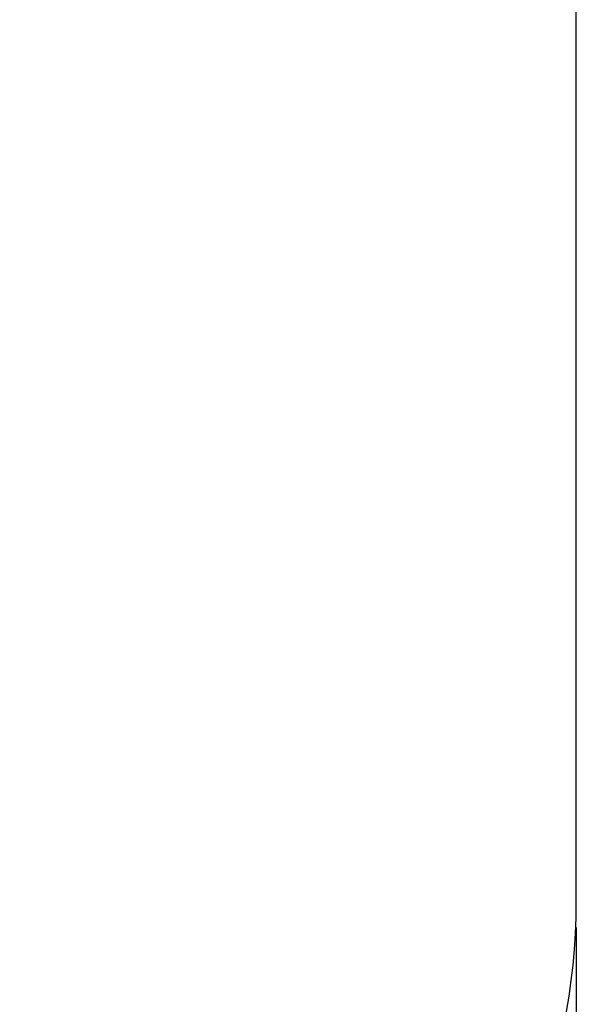
# Paper-space layout 'Основные габаритные размеры' of a CAD drawing. Units: millimetres. Extents: x 5.1 to 18.4, y 3.7 to 14.5.
# Drawn here: x 17 to 18.4, y 8.1 to 10.5 of the extents above; entities that cross this region are included whole.
import ezdxf

# ---------------------------------------------------------------- set-up
doc = ezdxf.new("R2010")
doc.units = ezdxf.units.MM
doc.header["$LTSCALE"] = 120
doc.header["$PDSIZE"] = -1
doc.linetypes.add('SLD-Сплошная', pattern=[0])
doc.layers.add('ПРИМЕЧАНИЯ', color=7, linetype='SLD-Сплошная')
doc.styles.add('SLDTEXTSTYLE3', font='isocpeui.ttf')
doc.dimstyles.new('SLDDIMSTYLE2', dxfattribs={"dimtxt": 0.272852, "dimasz": 0.272852, "dimexe": 0, "dimexo": 0.0625, "dimgap": 0.068213, "dimtad": 2, "dimrnd": 1e-09, "dimzin": 12, "dimdsep": 46, "dimtxsty": 'SLDTEXTSTYLE3', "dimsah": 1, "dimcen": 0.09, "dimadec": 0, "dimazin": 3, "dimtfac": 1, "dimtdec": 3, "dimtofl": 0, "dimtmove": 0, "dimatfit": 3, "dimfxl": 1, "dimfrac": 2, "dimtolj": 1, "dimtzin": 12, "dimarcsym": 0})

# ---------------------------------------------------------------- blocks, each defined once
blk = doc.blocks.new('_D_9')
at = {"layer": 'Defpoints', "color": 0, "transparency": 16777216}
for p in [(7.0165, 12.4224), (18.3615, 8.3616), (18.3615, 4.1407)]:
    blk.add_point(p, dxfattribs=at)
at = {"layer": 'ПРИМЕЧАНИЯ', "color": 0, "lineweight": -2, "transparency": 16777216}
for p, q in [((7.0165, 12.3599), (7.0165, 4.1407)), ((18.3615, 8.2991), (18.3615, 4.1407)), ((7.2894, 4.1407), (18.0886, 4.1407))]:
    blk.add_line(p, q, dxfattribs=at)
at = {"layer": 'ПРИМЕЧАНИЯ', "color": 0, "transparency": 16777216}
for points in [[(7.2894, 4.1861), (7.2894, 4.0952), (7.0165, 4.1407)], [(18.0886, 4.1861), (18.0886, 4.0952), (18.3615, 4.1407)]]:
    blk.add_solid(points, dxfattribs=at)
at = {"layer": 'ПРИМЕЧАНИЯ', "color": 0, "transparency": 16777216, "insert": (12.689, 4.0725), "char_height": 0.27285, "attachment_point": 2, "style": 'SLDTEXTSTYLE3'}
blk.add_mtext('\\A1;11.34', dxfattribs=at)

psp = doc.layouts.new('Основные габаритные размеры')

# ---------------------------------------------------------------- linework, layer by layer
at = {"color": 251, "linetype": 'SLD-Сплошная', "true_color": 0x636466}
psp.add_line((18.3615, 8.3616), (18.3615, 12.7839), dxfattribs=at)
psp.add_arc((16.8615, 8.3616), 1.5, 270, 0, dxfattribs=at)

# ---------------------------------------------------------------- dimensions: what is measured, and where the dimension line sits
at = {"layer": 'ПРИМЕЧАНИЯ', "color": 251, "true_color": 0x636466}
dim = psp.add_linear_dim(base=(18.36147, 4.14067), p1=(7.01655, 12.42245), p2=(18.36147, 8.36161), angle=0, dimstyle='SLDDIMSTYLE2', dxfattribs=at)
dim.commit()
dim.dimension.update_dxf_attribs({"geometry": '_D_9', "text_midpoint": (12.68901, 4.14067), "dimtype": 160})

doc.saveas('drawing.dxf')
